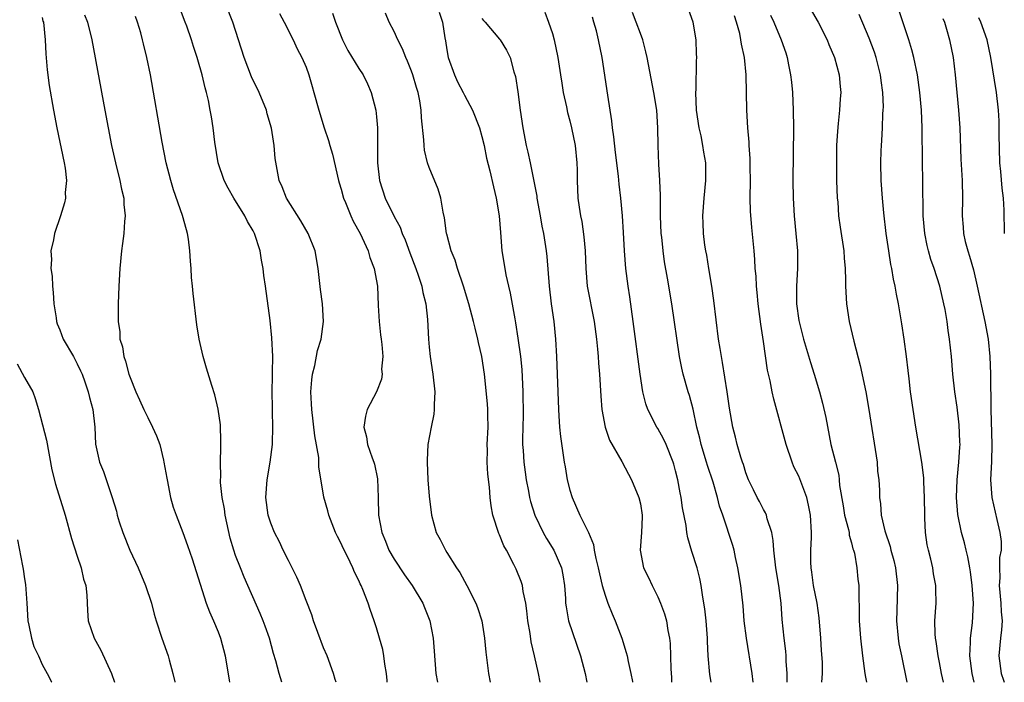
# Model space of a CAD drawing. Units: inches. Extents: x 2634000 to 2637000, y 1506000 to 1509000.
# Drawn here: x 2635826 to 2635938, y 1506000 to 1506075 of the extents above; entities that cross this region are included whole.
import ezdxf

# ---------------------------------------------------------------- set-up
doc = ezdxf.new("R2010")
doc.units = ezdxf.units.IN
doc.header["$MEASUREMENT"] = 0
doc.layers.add('LD26341506_2ft', color=100, linetype='Continuous')

msp = doc.modelspace()

# ---------------------------------------------------------------- linework, layer by layer
at = {"layer": 'LD26341506_2ft'}
for points, elevation in [([(2635862.41, 1506000), (2635862.33, 1506000.33), (2635862.13, 1506001), (2635861.39, 1506003), (2635861, 1506003.9), (2635860.33, 1506005.67), (2635859.86, 1506007), (2635859.65, 1506007.65), (2635859, 1506009.31), (2635858.38, 1506011), (2635857.96, 1506011.96), (2635857.44, 1506013), (2635857, 1506013.83), (2635856.41, 1506015), (2635855.97, 1506015.97), (2635855.42, 1506017), (2635855, 1506018.06), (2635854.68, 1506019), (2635854.44, 1506021), (2635854.59, 1506023), (2635854.91, 1506025), (2635855.17, 1506027), (2635855.17, 1506027.17), (2635855.24, 1506029), (2635855.2, 1506030.8), (2635855.18, 1506031.18), (2635855.15, 1506033), (2635855.18, 1506034.82), (2635855.2, 1506035.2), (2635855.21, 1506037), (2635855.12, 1506039.12), (2635854.91, 1506041.09), (2635854.39, 1506045), (2635854.21, 1506046.21), (2635854.12, 1506047), (2635853.94, 1506047.94), (2635853.78, 1506049), (2635853.15, 1506051), (2635853, 1506051.28), (2635852.35, 1506052.35), (2635852.06, 1506053), (2635850.79, 1506055), (2635850.14, 1506056.14), (2635849.7, 1506057), (2635849.02, 1506059), (2635848.62, 1506061.38), (2635848.43, 1506063), (2635848.24, 1506064.24), (2635848.12, 1506065), (2635847.9, 1506066.1), (2635847.69, 1506067), (2635847.53, 1506067.53), (2635847.2, 1506069), (2635846.7, 1506070.7), (2635846.63, 1506071), (2635846.22, 1506072.22), (2635845.99, 1506073), (2635845.44, 1506074.56), (2635845.28, 1506075), (2635844.5, 1506077)], 9288), ([(2635868.24, 1506000), (2635868.21, 1506000.21), (2635868.13, 1506001), (2635867.94, 1506002.06), (2635867.84, 1506003), (2635867.72, 1506003.72), (2635867.36, 1506005), (2635867, 1506006.19), (2635866.73, 1506007), (2635866.28, 1506008.28), (2635866.05, 1506009), (2635865.46, 1506010.54), (2635865.26, 1506011), (2635865.17, 1506011.17), (2635865, 1506011.58), (2635864.52, 1506012.52), (2635864.33, 1506013), (2635863.7, 1506014.3), (2635863.23, 1506015.23), (2635863, 1506015.77), (2635862.56, 1506016.56), (2635862.35, 1506017), (2635861.58, 1506019), (2635861.47, 1506019.47), (2635861.03, 1506021.03), (2635860.46, 1506024.46), (2635860.47, 1506025), (2635860.45, 1506025.55), (2635860, 1506028), (2635859.65, 1506031), (2635859.64, 1506031.64), (2635859.56, 1506033), (2635859.65, 1506034.35), (2635859.73, 1506035), (2635860, 1506036), (2635860.29, 1506037.71), (2635860.72, 1506039), (2635861, 1506041), (2635860.87, 1506043), (2635860.64, 1506044.64), (2635860.38, 1506047), (2635860.05, 1506049), (2635859.26, 1506051), (2635858.42, 1506052.42), (2635856.77, 1506055), (2635856.3, 1506056.3), (2635855.96, 1506057), (2635855.5, 1506059.5), (2635855.37, 1506061), (2635855.06, 1506062.94), (2635854.59, 1506064.59), (2635854.5, 1506065), (2635853.67, 1506067), (2635852.79, 1506068.79), (2635851.96, 1506071), (2635851.34, 1506073), (2635850.67, 1506075), (2635849.89, 1506077)], 9290), ([(2635874.14, 1506076.14), (2635874.52, 1506075), (2635874.78, 1506073.22), (2635874.86, 1506072.86), (2635875, 1506071.86), (2635875.15, 1506071), (2635875.88, 1506069), (2635876.23, 1506068.23), (2635876.86, 1506067), (2635877, 1506066.71), (2635877.94, 1506065), (2635878.7, 1506063), (2635879, 1506062.02), (2635879.23, 1506061), (2635879.53, 1506059.53), (2635879.9, 1506058.11), (2635880.3, 1506056.3), (2635880.63, 1506055), (2635880.96, 1506053), (2635881.09, 1506051.09), (2635881.27, 1506049), (2635881.58, 1506047), (2635881.72, 1506046.28), (2635882, 1506045), (2635882.21, 1506044.21), (2635882.72, 1506041.28), (2635882.82, 1506040.82), (2635883.09, 1506039.09), (2635883.37, 1506037), (2635883.52, 1506035.52), (2635883.63, 1506033), (2635883.67, 1506030.33), (2635883.61, 1506027.61), (2635883.62, 1506027), (2635883.68, 1506026.32), (2635883.75, 1506025), (2635883.89, 1506023.89), (2635884.04, 1506023), (2635884.29, 1506021.71), (2635884.41, 1506021), (2635884.53, 1506020.53), (2635885, 1506018.99), (2635885.97, 1506017), (2635886.35, 1506016.35), (2635887.18, 1506015), (2635888.04, 1506013), (2635888.2, 1506012.2), (2635888.39, 1506011), (2635888.49, 1506009.51), (2635888.51, 1506009), (2635888.56, 1506008.56), (2635888.85, 1506007), (2635890.2, 1506003), (2635890.71, 1506001), (2635890.92, 1506000)], 9298), ([(2635886.13, 1506076.13), (2635886.57, 1506075), (2635887, 1506073.72), (2635887.2, 1506073), (2635887.62, 1506071), (2635887.93, 1506069), (2635888.06, 1506068.06), (2635888.24, 1506067), (2635888.61, 1506065.39), (2635888.72, 1506064.72), (2635889, 1506063.78), (2635889.19, 1506063), (2635889.6, 1506061), (2635889.78, 1506059), (2635889.81, 1506058.19), (2635889.81, 1506057), (2635889.91, 1506055), (2635890.04, 1506053.96), (2635890.2, 1506053), (2635890.35, 1506052.35), (2635890.59, 1506050.59), (2635890.73, 1506049), (2635890.79, 1506047), (2635890.95, 1506045), (2635891.75, 1506041), (2635892.02, 1506039), (2635892.14, 1506037.86), (2635892.2, 1506037), (2635892.24, 1506036.24), (2635892.35, 1506035), (2635892.51, 1506032.51), (2635892.63, 1506031), (2635893, 1506029), (2635893.51, 1506027.51), (2635894.91, 1506025.09), (2635895.64, 1506023.64), (2635896, 1506023), (2635896.84, 1506021), (2635897, 1506020.28), (2635897.2, 1506019), (2635897.21, 1506018.79), (2635897.14, 1506017), (2635896.99, 1506015), (2635897.36, 1506013), (2635897.91, 1506011.91), (2635898.33, 1506011), (2635899, 1506009.7), (2635899.29, 1506009), (2635899.76, 1506007.76), (2635899.96, 1506007), (2635900.12, 1506005.88), (2635900.32, 1506005), (2635900.39, 1506004.39), (2635900.48, 1506001.52), (2635900.54, 1506000.54), (2635900.56, 1506000)], 9302), ([(2635909.83, 1506000), (2635909.72, 1506001), (2635909.05, 1506005), (2635908.81, 1506007), (2635908.68, 1506008.68), (2635908.41, 1506011), (2635908.09, 1506013), (2635907.81, 1506014.19), (2635907.66, 1506015), (2635907.53, 1506015.53), (2635906.36, 1506019), (2635906, 1506020), (2635905.77, 1506021), (2635905.28, 1506022.72), (2635904.63, 1506024.63), (2635904.53, 1506025), (2635903.9, 1506027), (2635903.75, 1506027.75), (2635903.41, 1506029), (2635903, 1506031.02), (2635902.6, 1506032.6), (2635902.45, 1506033), (2635901.87, 1506035), (2635901.7, 1506035.7), (2635901.45, 1506037), (2635900.58, 1506043), (2635900.09, 1506045.91), (2635899.76, 1506047.76), (2635899.58, 1506049), (2635899.44, 1506050.56), (2635899.38, 1506051), (2635899.3, 1506053), (2635899.28, 1506054.72), (2635899.3, 1506055.3), (2635899.23, 1506057), (2635899.12, 1506058.88), (2635899.03, 1506061), (2635898.99, 1506063), (2635898.86, 1506065), (2635898.54, 1506067), (2635897.77, 1506071), (2635897.63, 1506071.63), (2635897.28, 1506073), (2635897, 1506073.7), (2635896.54, 1506075), (2635896.09, 1506076.09)], 9306), ([(2635913.67, 1506000), (2635913.7, 1506001), (2635913.59, 1506002.41), (2635913.59, 1506003), (2635913.55, 1506003.55), (2635913.34, 1506005), (2635913.13, 1506007.13), (2635913.01, 1506009), (2635912.75, 1506011), (2635912.41, 1506013), (2635912.19, 1506015), (2635912.11, 1506016.11), (2635911.96, 1506017), (2635911.43, 1506018.57), (2635911.33, 1506019), (2635911.24, 1506019.24), (2635911, 1506019.63), (2635910.53, 1506020.53), (2635910.27, 1506021), (2635909.87, 1506021.87), (2635909.31, 1506023), (2635909, 1506023.81), (2635908.73, 1506024.73), (2635908.62, 1506025), (2635908.41, 1506025.59), (2635908.02, 1506027), (2635907.83, 1506027.83), (2635907.52, 1506029), (2635907.14, 1506031.14), (2635906.88, 1506033), (2635906.35, 1506036.35), (2635906.21, 1506037), (2635906.06, 1506037.94), (2635905.9, 1506039), (2635905.37, 1506043.37), (2635905.12, 1506045), (2635904.77, 1506047), (2635904.54, 1506048.54), (2635904.45, 1506049), (2635904.34, 1506049.66), (2635904.19, 1506051), (2635904.15, 1506052.15), (2635904.1, 1506053), (2635904.25, 1506055), (2635904.45, 1506057), (2635904.43, 1506059), (2635904.22, 1506060.22), (2635904.12, 1506061), (2635903.9, 1506062.1), (2635903.7, 1506063), (2635903.4, 1506065), (2635903.31, 1506067), (2635903.33, 1506067.33), (2635903.38, 1506070.62), (2635903.41, 1506071), (2635903.4, 1506071.4), (2635903.33, 1506073), (2635903, 1506075), (2635902.48, 1506076.48)], 9308), ([(2635916.02, 1506077), (2635917.22, 1506075), (2635918.25, 1506073), (2635918.44, 1506072.44), (2635919.06, 1506071), (2635919.6, 1506069), (2635919.7, 1506067.7), (2635919.78, 1506067), (2635919.72, 1506066.28), (2635919.64, 1506065), (2635919.5, 1506063.5), (2635919.4, 1506062.6), (2635919.31, 1506061), (2635919.28, 1506059), (2635919.31, 1506057), (2635919.38, 1506055), (2635919.43, 1506054.57), (2635919.54, 1506053), (2635919.72, 1506051.72), (2635920.12, 1506049), (2635920.17, 1506048.17), (2635920.27, 1506047), (2635920.33, 1506045.67), (2635920.33, 1506045), (2635920.45, 1506043), (2635920.74, 1506041), (2635921.26, 1506038.74), (2635922, 1506036), (2635922.63, 1506033), (2635922.98, 1506031), (2635923.91, 1506025), (2635923.97, 1506023.97), (2635924.1, 1506023), (2635924.17, 1506021.83), (2635924.17, 1506021), (2635924.28, 1506020.28), (2635924.38, 1506019), (2635924.8, 1506017.2), (2635925.41, 1506015.41), (2635925.48, 1506015), (2635925.83, 1506013.83), (2635926, 1506013), (2635926.24, 1506011), (2635926.16, 1506008.16), (2635926.1, 1506007), (2635926.29, 1506005), (2635926.38, 1506004.38), (2635926.68, 1506003), (2635927.29, 1506000)], 9314), ([(2635934.96, 1506000), (2635934.7, 1506001), (2635934.44, 1506003), (2635934.53, 1506004.53), (2635934.52, 1506005), (2635934.76, 1506006.76), (2635934.87, 1506009), (2635934.73, 1506011), (2635934.54, 1506012.54), (2635934.46, 1506013), (2635934.24, 1506014.24), (2635934.04, 1506015), (2635933.84, 1506015.84), (2635933.52, 1506017), (2635933.08, 1506019.08), (2635932.93, 1506021), (2635933, 1506023), (2635933.2, 1506025), (2635933.3, 1506026.7), (2635933.34, 1506027), (2635933.33, 1506027.33), (2635933.24, 1506029.24), (2635933, 1506031.26), (2635932.74, 1506033), (2635932.52, 1506035), (2635932.35, 1506037), (2635932.14, 1506039), (2635931.98, 1506039.98), (2635931.86, 1506041), (2635931.64, 1506042.36), (2635931.51, 1506043), (2635931.05, 1506045), (2635930.4, 1506047), (2635930.03, 1506048.03), (2635929.76, 1506049), (2635929.61, 1506049.61), (2635929.32, 1506051), (2635929.15, 1506053), (2635929.11, 1506057), (2635929.06, 1506059.06), (2635929.02, 1506062.98), (2635928.95, 1506065), (2635928.78, 1506067), (2635928.52, 1506069), (2635928.1, 1506071), (2635927.87, 1506071.87), (2635927.52, 1506073), (2635926.39, 1506076.39)], 9318), ([(2635829, 1506075.53), (2635829.1, 1506075.1), (2635829.14, 1506075), (2635829.33, 1506073), (2635829.41, 1506071.41), (2635829.57, 1506069.57), (2635829.81, 1506067.81), (2635830.29, 1506065), (2635830.67, 1506063), (2635831.5, 1506059), (2635831.61, 1506058.39), (2635831.77, 1506057), (2635831.64, 1506055.64), (2635831.65, 1506055), (2635831.54, 1506054.46), (2635831.09, 1506053), (2635830.42, 1506051), (2635830.28, 1506050.28), (2635830, 1506049), (2635830.05, 1506048.05), (2635830, 1506047), (2635830.14, 1506046.14), (2635830.19, 1506045), (2635830.27, 1506044.27), (2635830.35, 1506043), (2635830.58, 1506041.42), (2635830.63, 1506041), (2635830.71, 1506040.71), (2635831, 1506040.04), (2635831.41, 1506039), (2635832.57, 1506037), (2635833, 1506036.19), (2635833.38, 1506035.38), (2635833.54, 1506035), (2635833.85, 1506034.15), (2635834.24, 1506033), (2635834.37, 1506032.37), (2635834.76, 1506031), (2635834.99, 1506029), (2635835.07, 1506027.07), (2635835.51, 1506025), (2635835.96, 1506023.96), (2635836.96, 1506021), (2635837.45, 1506019.45), (2635837.54, 1506019), (2635837.77, 1506018.23), (2635838.17, 1506017), (2635838.96, 1506015), (2635839.91, 1506013), (2635840.77, 1506011), (2635841.44, 1506009), (2635841.75, 1506007.75), (2635841.98, 1506007), (2635842.62, 1506005), (2635843.33, 1506003), (2635843.43, 1506002.57), (2635843.87, 1506001), (2635844.07, 1506000.07), (2635844.08, 1506000)], 9282), ([(2635833.83, 1506075.83), (2635834.17, 1506075), (2635834.66, 1506073), (2635836.12, 1506065), (2635836.87, 1506061), (2635837.33, 1506059), (2635837.85, 1506057), (2635838.03, 1506056.03), (2635838.3, 1506055), (2635838.3, 1506054.3), (2635838.45, 1506053), (2635838.36, 1506052.36), (2635838.28, 1506051), (2635838.15, 1506049.85), (2635838.01, 1506049), (2635837.84, 1506047), (2635837.74, 1506045), (2635837.66, 1506043), (2635837.65, 1506042.35), (2635837.66, 1506041), (2635837.82, 1506039.82), (2635837.85, 1506039), (2635838.12, 1506038.12), (2635838.28, 1506037), (2635838.49, 1506036.49), (2635838.86, 1506035), (2635839, 1506034.61), (2635839.65, 1506033), (2635840.08, 1506032.08), (2635840.55, 1506031), (2635841, 1506030.07), (2635841.56, 1506029), (2635842.01, 1506028.01), (2635842.37, 1506027), (2635842.78, 1506025.22), (2635842.85, 1506025), (2635843.18, 1506023.18), (2635843.2, 1506023), (2635843.61, 1506021), (2635843.89, 1506019.89), (2635844.22, 1506019), (2635845.01, 1506017), (2635845.54, 1506015.54), (2635846.04, 1506014.04), (2635847.66, 1506009), (2635848.02, 1506008.02), (2635848.47, 1506007), (2635849, 1506005.73), (2635849.29, 1506005), (2635849.8, 1506003), (2635850.26, 1506000.26), (2635850.31, 1506000)], 9284), ([(2635856.26, 1506000), (2635855.93, 1506001), (2635855.55, 1506002.45), (2635855.29, 1506003.29), (2635854.83, 1506005), (2635854.36, 1506006.36), (2635854.13, 1506007), (2635853.8, 1506007.8), (2635851.96, 1506011.96), (2635851.55, 1506013), (2635851, 1506014.41), (2635850.8, 1506015), (2635850.39, 1506016.39), (2635849.8, 1506019), (2635849.72, 1506019.72), (2635849.47, 1506021), (2635849.29, 1506022.71), (2635849.29, 1506023), (2635849.31, 1506023.31), (2635849.27, 1506025), (2635849.3, 1506026.7), (2635849.33, 1506027.33), (2635849.26, 1506029.26), (2635849.03, 1506031.03), (2635848.65, 1506032.65), (2635848.29, 1506033.71), (2635847.67, 1506035.67), (2635847.29, 1506037), (2635846.85, 1506039), (2635846.6, 1506040.6), (2635846.18, 1506044.18), (2635846.11, 1506045), (2635846, 1506046), (2635845.94, 1506047), (2635845.85, 1506047.85), (2635845.8, 1506049), (2635845.64, 1506050.36), (2635845.54, 1506051), (2635845.4, 1506051.4), (2635844.97, 1506053.03), (2635843.95, 1506055.95), (2635843.63, 1506057), (2635843.11, 1506059), (2635842.64, 1506061.36), (2635841.31, 1506069), (2635840.91, 1506071), (2635840.52, 1506072.52), (2635840.42, 1506073), (2635840.21, 1506073.79), (2635839.85, 1506075), (2635839.63, 1506075.63)], 9286), ([(2635855.99, 1506075.99), (2635856.51, 1506075), (2635857.52, 1506073), (2635857.98, 1506071.98), (2635858.52, 1506071), (2635859, 1506069.88), (2635859.33, 1506069), (2635859.69, 1506067.69), (2635859.9, 1506067), (2635860.44, 1506065), (2635861.07, 1506063), (2635861.57, 1506061.57), (2635861.7, 1506061), (2635861.99, 1506059.99), (2635862.69, 1506057), (2635862.75, 1506056.75), (2635863, 1506056.03), (2635863.27, 1506055), (2635863.48, 1506054.52), (2635864.09, 1506053), (2635864.37, 1506052.37), (2635865.14, 1506051), (2635866.06, 1506049), (2635866.26, 1506048.26), (2635866.75, 1506047), (2635867.11, 1506045), (2635867.19, 1506042.81), (2635867.3, 1506041), (2635867.48, 1506039.49), (2635867.53, 1506039), (2635867.62, 1506038.38), (2635867.73, 1506037), (2635867.59, 1506035.59), (2635867.64, 1506035), (2635867.57, 1506034.43), (2635867.02, 1506033), (2635865.96, 1506031), (2635865.75, 1506030.25), (2635865.57, 1506029), (2635865.89, 1506027.89), (2635865.99, 1506027), (2635866.5, 1506025.5), (2635866.72, 1506025), (2635866.79, 1506024.79), (2635867.13, 1506023.13), (2635867.2, 1506021), (2635867.22, 1506019), (2635867.6, 1506017), (2635868.02, 1506016.02), (2635868.43, 1506015), (2635869, 1506013.99), (2635870.19, 1506012.19), (2635871.07, 1506011), (2635872.29, 1506009), (2635872.48, 1506008.48), (2635873.08, 1506007), (2635873.46, 1506005), (2635873.55, 1506003.55), (2635873.75, 1506001), (2635873.94, 1506000)], 9292), ([(2635862, 1506076), (2635862.36, 1506075), (2635863.13, 1506073), (2635863.77, 1506071.77), (2635865, 1506069.73), (2635865.48, 1506069), (2635865.98, 1506067.98), (2635866.41, 1506067), (2635866.92, 1506065), (2635867, 1506064.25), (2635867.11, 1506063), (2635867.14, 1506059), (2635867.35, 1506057), (2635867.98, 1506055), (2635869, 1506052.93), (2635869.69, 1506051.69), (2635869.92, 1506051), (2635870.26, 1506050.26), (2635870.78, 1506048.78), (2635871.48, 1506047), (2635871.76, 1506046.24), (2635872.16, 1506045), (2635872.27, 1506044.27), (2635872.6, 1506043), (2635872.79, 1506041.21), (2635872.91, 1506039), (2635873, 1506038.07), (2635873.12, 1506037), (2635873.43, 1506035), (2635873.65, 1506033), (2635873.56, 1506031.56), (2635873.58, 1506031), (2635873.54, 1506030.46), (2635873.21, 1506029), (2635872.84, 1506027), (2635872.76, 1506025.24), (2635872.76, 1506025), (2635872.85, 1506023), (2635873, 1506021.15), (2635873.27, 1506019), (2635873.81, 1506017), (2635874.23, 1506016.23), (2635874.84, 1506015), (2635875, 1506014.76), (2635876.1, 1506013), (2635876.47, 1506012.47), (2635877.29, 1506011), (2635878.3, 1506009), (2635878.5, 1506008.5), (2635878.98, 1506007), (2635879.29, 1506005), (2635879.44, 1506003.44), (2635879.75, 1506001), (2635879.94, 1506000)], 9294), ([(2635885.63, 1506000), (2635885.43, 1506001), (2635884.98, 1506003), (2635884.59, 1506004.59), (2635884.46, 1506005.54), (2635884.21, 1506007), (2635884.11, 1506008.11), (2635883.98, 1506009), (2635883.67, 1506010.33), (2635883.59, 1506011), (2635883.45, 1506011.45), (2635882.87, 1506012.87), (2635882.63, 1506013.37), (2635881.78, 1506015), (2635881.5, 1506015.5), (2635881, 1506016.77), (2635880.92, 1506016.92), (2635880.25, 1506019), (2635880.03, 1506020.03), (2635879.92, 1506021), (2635879.84, 1506022.16), (2635879.65, 1506023.66), (2635879.6, 1506025), (2635879.61, 1506026.39), (2635879.6, 1506027), (2635879.69, 1506029), (2635879.65, 1506030.35), (2635879.66, 1506031), (2635879.63, 1506031.63), (2635879.3, 1506035), (2635878.99, 1506037), (2635878.6, 1506038.6), (2635878.53, 1506039), (2635878.22, 1506040.22), (2635878.05, 1506041), (2635877.52, 1506043), (2635876.91, 1506045), (2635876.22, 1506047), (2635875.95, 1506047.95), (2635875.51, 1506049), (2635875, 1506050.9), (2635874.97, 1506051), (2635874.75, 1506052.75), (2635874.59, 1506053.41), (2635874.32, 1506055), (2635874.01, 1506056.01), (2635873, 1506058.47), (2635872.81, 1506059), (2635872.46, 1506060.46), (2635872.41, 1506061), (2635872.38, 1506061.62), (2635872.14, 1506064.14), (2635872.1, 1506065), (2635871.93, 1506066.07), (2635871.75, 1506067), (2635871.56, 1506067.56), (2635871.15, 1506069), (2635871, 1506069.43), (2635870.55, 1506070.55), (2635870.35, 1506071), (2635869.98, 1506071.97), (2635869.43, 1506073), (2635869, 1506073.94), (2635868.44, 1506075), (2635868.02, 1506076.02)], 9296), ([(2635879, 1506075.41), (2635879.19, 1506075.19), (2635879.37, 1506075), (2635881, 1506073.07), (2635881.07, 1506073), (2635881.8, 1506071.8), (2635882.2, 1506071), (2635882.63, 1506069.37), (2635882.81, 1506068.81), (2635883.08, 1506067.08), (2635883.34, 1506065), (2635883.64, 1506063), (2635884.03, 1506061), (2635884.23, 1506060.23), (2635884.48, 1506059), (2635885.23, 1506055.23), (2635885.25, 1506055), (2635885.62, 1506053), (2635885.81, 1506051.81), (2635886, 1506051), (2635886.31, 1506049), (2635886.38, 1506048.38), (2635886.62, 1506045), (2635886.88, 1506043), (2635887.16, 1506041), (2635887.36, 1506039), (2635887.46, 1506037), (2635887.68, 1506031), (2635887.74, 1506030.26), (2635887.81, 1506029), (2635887.91, 1506027.91), (2635888.35, 1506025), (2635888.46, 1506024.46), (2635888.7, 1506023), (2635889, 1506021.82), (2635889.24, 1506021), (2635890.14, 1506019), (2635891.1, 1506017), (2635891.67, 1506015.67), (2635891.76, 1506015), (2635891.94, 1506014.06), (2635892.22, 1506013), (2635892.34, 1506012.34), (2635892.67, 1506011), (2635893, 1506009.88), (2635893.32, 1506009), (2635893.79, 1506007.79), (2635894.12, 1506007), (2635894.89, 1506005), (2635895.4, 1506003.4), (2635895.5, 1506003), (2635895.62, 1506002.38), (2635895.93, 1506001), (2635896.09, 1506000.09), (2635896.1, 1506000)], 9300), ([(2635905.06, 1506000), (2635904.9, 1506000.9), (2635904.71, 1506003), (2635904.62, 1506004.62), (2635904.62, 1506005), (2635904.47, 1506007), (2635904.33, 1506008.33), (2635904.23, 1506009), (2635904.07, 1506009.93), (2635903.93, 1506011), (2635903.78, 1506011.78), (2635903.47, 1506013), (2635902.87, 1506014.87), (2635902.41, 1506016.41), (2635902.3, 1506017), (2635902.19, 1506017.81), (2635901.81, 1506019.81), (2635901.63, 1506021), (2635901.51, 1506021.51), (2635901.25, 1506023), (2635901, 1506024.02), (2635900.79, 1506024.79), (2635900.73, 1506025), (2635899.94, 1506027), (2635899.65, 1506027.65), (2635899, 1506028.83), (2635898.89, 1506029), (2635897.86, 1506031), (2635897.62, 1506031.62), (2635897.29, 1506033), (2635896.97, 1506035), (2635896.2, 1506041), (2635895.79, 1506043.79), (2635895.6, 1506045), (2635895.34, 1506047), (2635895.2, 1506049), (2635895.1, 1506051.11), (2635894.99, 1506052.99), (2635894.79, 1506055), (2635894.59, 1506056.59), (2635894.51, 1506057.49), (2635894.17, 1506060.17), (2635893.98, 1506061.98), (2635893.83, 1506063), (2635893.77, 1506063.77), (2635893.29, 1506066.72), (2635892.65, 1506071), (2635892.25, 1506073), (2635892, 1506074), (2635891.72, 1506075), (2635891.55, 1506075.55)], 9304), ([(2635917.62, 1506000), (2635917.69, 1506001), (2635917.7, 1506002.3), (2635917.6, 1506003.6), (2635917.52, 1506005), (2635917.32, 1506007.32), (2635917.08, 1506009), (2635916.7, 1506011), (2635916.5, 1506012.5), (2635916.41, 1506013), (2635916.37, 1506013.63), (2635916.38, 1506015), (2635916.46, 1506016.46), (2635916.47, 1506017), (2635916.34, 1506019), (2635916.11, 1506020.11), (2635915.92, 1506021), (2635915.13, 1506023.13), (2635915, 1506023.42), (2635914.46, 1506024.46), (2635914.24, 1506025), (2635913.56, 1506027), (2635912.17, 1506032.17), (2635911.98, 1506033), (2635911.74, 1506034.26), (2635911.46, 1506035.46), (2635911, 1506038.71), (2635910.7, 1506040.7), (2635910.4, 1506043), (2635910.28, 1506044.28), (2635910.19, 1506045), (2635910.15, 1506046.15), (2635910.06, 1506047), (2635910.02, 1506048.02), (2635909.94, 1506049), (2635909.66, 1506051.66), (2635909.53, 1506053.53), (2635909.5, 1506055), (2635909.52, 1506057), (2635909.49, 1506058.51), (2635909.5, 1506059.5), (2635909.38, 1506061), (2635909.37, 1506061.37), (2635909.23, 1506063), (2635909.12, 1506065), (2635909.04, 1506069), (2635908.83, 1506071), (2635908.48, 1506072.48), (2635908.43, 1506073), (2635908.29, 1506073.71), (2635907.94, 1506075), (2635907.72, 1506075.72)], 9310), ([(2635911.8, 1506075.8), (2635912.17, 1506075), (2635913.01, 1506073), (2635913.53, 1506071.53), (2635913.7, 1506071), (2635913.84, 1506070.16), (2635914.08, 1506069), (2635914.18, 1506068.18), (2635914.28, 1506067), (2635914.38, 1506065), (2635914.42, 1506063), (2635914.35, 1506057), (2635914.38, 1506055), (2635914.48, 1506053), (2635914.69, 1506051), (2635914.88, 1506049), (2635914.87, 1506047), (2635914.75, 1506045), (2635914.76, 1506043), (2635915, 1506041.1), (2635915.53, 1506039), (2635916.33, 1506036.33), (2635916.75, 1506035), (2635917.36, 1506033), (2635917.71, 1506031.71), (2635918.07, 1506030.07), (2635918.67, 1506027), (2635919.17, 1506025), (2635919.55, 1506023.55), (2635919.61, 1506023), (2635919.64, 1506022.36), (2635920.04, 1506020.04), (2635920.2, 1506019), (2635920.65, 1506017.35), (2635920.72, 1506017), (2635920.73, 1506016.73), (2635921, 1506015.86), (2635921.17, 1506015.17), (2635921.24, 1506015), (2635921.33, 1506014.67), (2635921.6, 1506013), (2635921.71, 1506011.71), (2635921.83, 1506011), (2635921.82, 1506010.18), (2635921.89, 1506007.89), (2635921.87, 1506007), (2635922.04, 1506005), (2635922.27, 1506003), (2635922.52, 1506001), (2635922.58, 1506000.58), (2635922.72, 1506000)], 9312), ([(2635931.45, 1506000), (2635931.24, 1506001), (2635931, 1506002.26), (2635930.84, 1506003), (2635930.63, 1506004.63), (2635930.54, 1506005), (2635930.5, 1506005.5), (2635930.49, 1506007), (2635930.61, 1506009), (2635930.58, 1506010.58), (2635930.58, 1506011), (2635930.34, 1506012.34), (2635930.25, 1506013), (2635930.03, 1506013.97), (2635929.77, 1506015), (2635929.62, 1506015.62), (2635929.43, 1506017), (2635929.35, 1506018.65), (2635929.32, 1506019), (2635929.3, 1506021), (2635929.21, 1506022.79), (2635929.21, 1506023.21), (2635928.99, 1506024.99), (2635928.31, 1506029), (2635928, 1506031), (2635927.72, 1506033), (2635927.54, 1506034.46), (2635927.43, 1506035.43), (2635927.24, 1506037), (2635926.98, 1506038.98), (2635926.72, 1506040.72), (2635926.33, 1506043), (2635926.1, 1506044.1), (2635925.97, 1506045), (2635925.78, 1506045.78), (2635925.59, 1506047), (2635925.48, 1506047.48), (2635925.23, 1506049), (2635924.94, 1506051), (2635924.67, 1506053.33), (2635924.52, 1506055), (2635924.39, 1506057), (2635924.34, 1506059), (2635924.38, 1506060.38), (2635924.4, 1506061), (2635924.45, 1506061.55), (2635924.53, 1506063), (2635924.58, 1506064.58), (2635924.61, 1506065), (2635924.62, 1506065.38), (2635924.57, 1506067), (2635924.38, 1506068.38), (2635924.31, 1506069), (2635923.79, 1506071), (2635923.6, 1506071.6), (2635923, 1506073.19), (2635921.87, 1506075.87)], 9316), ([(2635931.4, 1506075.4), (2635931.56, 1506075), (2635931.81, 1506074.19), (2635932.13, 1506073), (2635932.54, 1506071), (2635932.79, 1506069), (2635932.99, 1506067), (2635933.17, 1506065), (2635933.3, 1506063), (2635933.43, 1506059.43), (2635933.57, 1506057), (2635933.62, 1506055), (2635933.58, 1506053), (2635933.69, 1506051.69), (2635933.72, 1506051), (2635933.93, 1506050.07), (2635934.21, 1506049), (2635934.41, 1506048.41), (2635934.85, 1506046.85), (2635935.3, 1506045), (2635936.15, 1506041), (2635936.52, 1506039), (2635936.74, 1506037), (2635936.82, 1506035), (2635936.81, 1506033.19), (2635936.84, 1506032.84), (2635936.83, 1506031), (2635936.96, 1506027), (2635936.93, 1506025.07), (2635936.82, 1506023), (2635936.94, 1506021), (2635937.51, 1506018.49), (2635937.88, 1506017), (2635938.01, 1506016.01), (2635938, 1506015), (2635937.84, 1506014.16), (2635937.84, 1506013), (2635937.86, 1506011.86), (2635937.8, 1506011), (2635937.98, 1506009), (2635938.01, 1506008.01), (2635938.11, 1506007), (2635938.04, 1506005.96), (2635937.93, 1506005), (2635937.76, 1506003), (2635938.02, 1506001), (2635938.26, 1506000.26), (2635938.35, 1506000)], 9320), ([(2635938.41, 1506051), (2635938.35, 1506053.65), (2635938.28, 1506055), (2635938.13, 1506056.13), (2635937.98, 1506058.02), (2635937.88, 1506059), (2635937.77, 1506062.23), (2635937.79, 1506063), (2635937.78, 1506063.78), (2635937.71, 1506065), (2635937.49, 1506067), (2635936.83, 1506071), (2635936.41, 1506073), (2635935.7, 1506075), (2635935.47, 1506075.47)], 9322), ([(2635826.18, 1506036.18), (2635827, 1506034.64), (2635827.94, 1506033), (2635828.23, 1506032.23), (2635828.58, 1506031), (2635829.5, 1506027.5), (2635830.12, 1506024.12), (2635830.51, 1506022.51), (2635831.61, 1506019), (2635832.34, 1506016.34), (2635833, 1506014.33), (2635833.45, 1506013), (2635833.72, 1506011.72), (2635833.96, 1506011), (2635834.09, 1506009.91), (2635834.17, 1506008.16), (2635834.25, 1506007), (2635834.9, 1506005), (2635835.66, 1506003.66), (2635836.88, 1506001), (2635837.22, 1506000)], 9280), ([(2635826.2, 1506016.2), (2635826.76, 1506013.24), (2635826.85, 1506012.85), (2635827, 1506011.77), (2635827.12, 1506011.12), (2635827.28, 1506009), (2635827.38, 1506007), (2635827.51, 1506006.48), (2635827.78, 1506005), (2635828.05, 1506004.05), (2635828.58, 1506003), (2635829, 1506002.02), (2635829.59, 1506001), (2635830.06, 1506000.06), (2635830.09, 1506000)], 9278)]:
    msp.add_lwpolyline(points, dxfattribs=dict(at, elevation=elevation))

doc.saveas('drawing.dxf')
